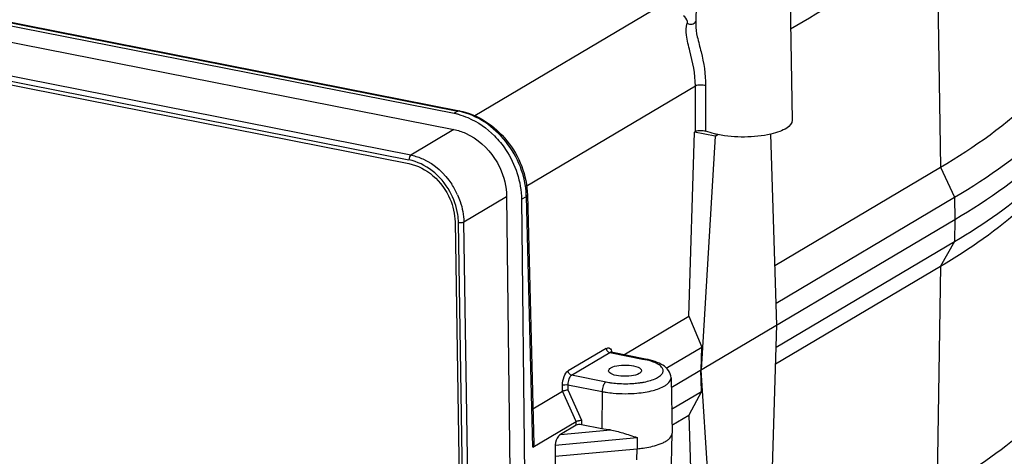
# Model space of a CAD drawing. Units: millimetres. Extents: x -297 to 297, y 0 to 420.
# Drawn here: x 136 to 151, y 259 to 265 of the extents above; entities that cross this region are included whole.
import ezdxf

# ---------------------------------------------------------------- set-up
doc = ezdxf.new("R2010")
doc.units = ezdxf.units.MM
doc.header["$LTSCALE"] = 27.377778
doc.layers.get('0').update_dxf_attribs({"linetype": 'CONTINUOUS'})

msp = doc.modelspace()

# ---------------------------------------------------------------- linework, layer by layer
at = {"color": 7, "linetype": 'CONTINUOUS'}
for p, q in [((121.712, 267.975), (142.778, 263.816)), ((121.795, 268.016), (142.861, 263.856)), ((121.711, 267.727), (142.776, 263.567)), ((121.021, 267.205), (142.086, 263.045)), ((146.487, 265.518), (146.481, 265.179)), ((147.929, 265.518), (147.962, 263.713)), ((146.481, 265.179), (146.481, 265.179)), ((142.861, 263.856), (142.861, 263.856)), ((146.378, 260.706), (146.461, 263.528)), ((146.461, 263.528), (146.478, 263.538)), ((146.781, 263.465), (146.461, 263.528)), ((146.781, 263.465), (146.563, 259.884)), ((146.781, 263.465), (146.822, 263.489)), ((147.724, 260.572), (147.632, 263.498)), ((147.695, 261.486), (150.235, 262.991)), ((143.583, 262.54), (143.631, 258.328)), ((143.811, 262.499), (143.859, 258.283)), ((143.902, 262.565), (143.999, 258.749)), ((147.713, 260.908), (150.45, 262.529)), ((146.106, 259.613), (150.455, 262.19)), ((142.793, 262.152), (142.86, 257.954)), ((147.715, 260.233), (150.45, 261.853)), ((147.707, 259.979), (150.235, 261.476)), ((145.382, 260.116), (146.378, 260.706)), ((146.378, 260.706), (146.573, 260.233)), ((147.61, 256.679), (147.725, 260.573)), ((146.028, 259.91), (146.573, 260.233)), ((146.563, 259.884), (146.573, 260.233)), ((145.187, 260.154), (145.181, 260.157)), ((145.714, 260.05), (145.187, 260.154)), ((146.103, 259.763), (146.119, 258.915)), ((146.562, 259.883), (146.798, 256.198)), ((146.572, 259.556), (146.562, 259.883)), ((143.985, 259.288), (144.44, 259.558)), ((146.112, 259.283), (146.572, 259.556)), ((146.572, 259.556), (146.377, 259.19)), ((146.117, 259.036), (146.377, 259.19)), ((146.377, 259.19), (146.453, 256.776)), ((143.984, 258.699), (144.651, 259.094)), ((144.651, 259.037), (144.409, 258.894)), ((145.041, 258.984), (144.733, 259.045)), ((146.103, 258.065), (146.119, 258.912)), ((146.119, 258.912), (146.119, 258.915)), ((144.327, 258.733), (144.329, 258.561)), ((144.329, 258.561), (144.327, 258.391)), ((144.329, 258.561), (145.585, 258.676)), ((145.581, 258.506), (145.585, 258.676))]:
    msp.add_line(p, q, dxfattribs=at)
at = {"color": 9, "linetype": 'CONTINUOUS'}
for p, q in [((121.772, 268.011), (142.837, 263.851)), ((142.116, 263.176), (121.051, 267.336)), ((121.021, 267.262), (142.086, 263.102)), ((150.18, 266.455), (150.235, 262.991)), ((145.942, 265.465), (143.094, 263.778)), ((143.882, 262.702), (146.476, 264.238)), ((146.478, 263.538), (146.476, 264.238)), ((146.634, 264.243), (146.634, 263.543)), ((142.837, 263.851), (142.778, 263.816)), ((142.776, 263.567), (142.116, 263.176)), ((150.235, 262.991), (150.45, 262.529)), ((142.927, 262.152), (143.583, 262.54)), ((143.811, 262.499), (143.886, 262.543)), ((143.984, 258.699), (143.886, 262.543)), ((150.45, 262.529), (150.455, 262.19)), ((150.455, 262.19), (150.45, 261.853)), ((142.912, 257.943), (142.845, 262.143)), ((142.994, 257.951), (142.927, 262.152)), ((150.45, 261.853), (150.235, 261.476)), ((150.235, 261.476), (150.18, 258.031)), ((145.111, 260.215), (144.527, 259.869)), ((144.579, 259.803), (145.163, 260.15)), ((145.163, 260.15), (145.691, 260.045)), ((145.107, 259.699), (144.579, 259.803)), ((144.44, 259.558), (144.44, 259.649)), ((144.522, 259.657), (145.047, 259.553)), ((144.522, 259.657), (144.522, 259.58)), ((144.651, 259.094), (144.44, 259.558)), ((144.522, 259.58), (144.733, 259.116)), ((145.047, 259.553), (145.041, 258.984)), ((144.651, 259.037), (144.651, 259.094)), ((144.733, 259.116), (144.733, 259.045)), ((144.327, 258.733), (145.584, 258.848)), ((144.409, 258.894), (145.173, 258.964)), ((145.584, 258.848), (145.585, 258.676))]:
    msp.add_line(p, q, dxfattribs=at)
at = {"color": 7, "linetype": 'CONTINUOUS'}
for centre, radius, start, end in [((142.578, 262.808), 1.027, 75.1109, 78.8147), ((142.64, 262.853), 1.018, 77.701, 78.8301), ((142.663, 262.513), 1.223, 1.4141, 2.2788)]:
    msp.add_arc(centre, radius, start, end, dxfattribs=at)
at = {"color": 9, "linetype": 'CONTINUOUS'}
for centre, radius, start, end in [((141.964, 262.402), 0.789, 78.0611, 78.8313), ((141.782, 262.098), 1.15, 24.0442, 33.4414), ((145.473, 258.943), 1.123, 77.6779, 78.8353), ((145.346, 260.914), 1.238, 258.8527, 260.9105), ((145.366, 261.038), 1.364, 260.8939, 262.0571), ((145.387, 261.19), 1.517, 262.0924, 265.9332), ((145.431, 261.043), 1.369, 277.8086, 278.645), ((145.448, 260.932), 1.257, 278.6202, 281.2156), ((145.34, 261.04), 1.516, 258.8606, 261.3131), ((145.376, 261.281), 1.759, 261.3226, 264.799), ((145.399, 261.521), 2.001, 264.7727, 275.2273)]:
    msp.add_arc(centre, radius, start, end, dxfattribs=at)
at = {"color": 7, "linetype": 'CONTINUOUS'}
msp.add_ellipse((144.703, 259.027), major_axis=(0.06, 0), ratio=0.34211, start_param=1.047446, end_param=2.617938, dxfattribs=at)
at = {"color": 9, "linetype": 'CONTINUOUS'}
for points in [[(149.483, 266.028), (148.97, 265.716), (148.453, 265.409), (147.937, 265.103)], [(142.095, 263.147), (142.089, 263.133), (142.086, 263.117), (142.086, 263.102)], [(142.116, 263.176), (142.106, 263.17), (142.1, 263.158), (142.095, 263.147)], [(142.845, 262.143), (142.86, 262.14), (142.875, 262.14), (142.89, 262.142)], [(142.89, 262.142), (142.903, 262.143), (142.916, 262.145), (142.927, 262.152)], [(145.111, 260.215), (145.111, 260.2), (145.117, 260.185), (145.127, 260.173)], [(145.127, 260.173), (145.136, 260.162), (145.149, 260.152), (145.163, 260.15)], [(145.187, 260.154), (145.179, 260.156), (145.17, 260.154), (145.163, 260.15)], [(145.714, 260.05), (145.706, 260.052), (145.698, 260.049), (145.691, 260.045)], [(144.538, 259.746), (144.527, 259.718), (144.521, 259.687), (144.522, 259.657)], [(144.542, 259.827), (144.533, 259.838), (144.527, 259.854), (144.527, 259.869)], [(144.579, 259.803), (144.565, 259.806), (144.551, 259.815), (144.542, 259.827)], [(144.44, 259.649), (144.451, 259.655), (144.464, 259.657), (144.476, 259.658)], [(144.476, 259.658), (144.491, 259.66), (144.507, 259.659), (144.522, 259.657)], [(145.065, 259.642), (145.053, 259.614), (145.047, 259.583), (145.047, 259.553)]]:
    msp.add_open_spline(points, degree=3, dxfattribs=at)
for points, knots in [([(146.351, 265.197), (146.354, 265.205), (146.356, 265.251), (146.322, 265.29), (146.293, 265.31)], [0, 0, 0, 0, 0.206505, 1, 1, 1, 1]), ([(146.476, 264.238), (146.476, 264.418), (146.419, 264.679), (146.333, 264.988), (146.329, 265.139), (146.351, 265.197)], [0, 0, 0, 0, 0.556012, 0.808065, 1, 1, 1, 1]), ([(146.351, 265.197), (146.374, 265.184), (146.426, 265.173), (146.473, 265.203), (146.484, 265.224)], [0, 0, 0, 0, 0.530654, 1, 1, 1, 1]), ([(146.481, 265.179), (146.479, 265.115), (146.507, 264.972), (146.59, 264.668), (146.634, 264.415), (146.634, 264.243)], [0, 0, 0, 0, 0.201476, 0.454504, 1, 1, 1, 1]), ([(146.476, 264.238), (146.499, 264.251), (146.554, 264.255), (146.608, 264.252), (146.634, 264.243)], [0, 0, 0, 0, 0.481584, 1, 1, 1, 1]), ([(142.713, 262.618), (142.645, 262.74), (142.467, 262.953), (142.214, 263.076), (142.086, 263.102)], [0, 0, 0, 0, 0.516909, 1, 1, 1, 1]), ([(142.127, 263.174), (142.187, 263.161), (142.431, 263.08), (142.634, 262.895), (142.742, 262.732)], [0, 0, 0, 0, 0.23907, 1, 1, 1, 1]), ([(142.845, 262.143), (142.844, 262.184), (142.831, 262.348), (142.774, 262.509), (142.713, 262.618)], [0, 0, 0, 0, 0.244522, 1, 1, 1, 1]), ([(142.832, 262.567), (142.847, 262.534), (142.899, 262.401), (142.925, 262.258), (142.927, 262.152)], [0, 0, 0, 0, 0.25547, 1, 1, 1, 1]), ([(145.111, 260.215), (145.126, 260.224), (145.176, 260.224), (145.191, 260.179), (145.197, 260.157)], [0, 0, 0, 0, 0.429009, 1, 1, 1, 1]), ([(145.835, 260.005), (145.826, 260.009), (145.786, 260.023), (145.745, 260.034), (145.713, 260.041)], [0, 0, 0, 0, 0.23217, 1, 1, 1, 1]), ([(150.445, 258.186), (150.882, 258.449), (151.633, 258.974), (152.23, 259.691), (152.409, 260.05)], [0, 0, 0, 0, 0.560189, 1, 1, 1, 1]), ([(145.692, 259.699), (145.757, 259.712), (145.846, 259.736), (145.939, 259.792), (145.979, 259.835), (145.987, 259.888), (145.958, 259.935), (145.906, 259.975), (145.861, 259.995), (145.835, 260.005)], [0, 0, 0, 0, 0.349286, 0.477064, 0.573796, 0.652591, 0.739199, 0.853062, 1, 1, 1, 1]), ([(144.44, 259.649), (144.439, 259.694), (144.454, 259.774), (144.496, 259.851), (144.527, 259.869)], [0, 0, 0, 0, 0.562045, 1, 1, 1, 1]), ([(144.579, 259.803), (144.575, 259.801), (144.556, 259.786), (144.544, 259.764), (144.538, 259.746)], [0, 0, 0, 0, 0.20467, 1, 1, 1, 1]), ([(146.009, 259.641), (146.023, 259.65), (146.066, 259.678), (146.104, 259.727), (146.103, 259.763)], [0, 0, 0, 0, 0.31787, 1, 1, 1, 1]), ([(145.107, 259.699), (145.103, 259.697), (145.084, 259.681), (145.072, 259.66), (145.065, 259.642)], [0, 0, 0, 0, 0.204175, 1, 1, 1, 1]), ([(145.279, 259.677), (145.364, 259.671), (145.477, 259.671), (145.589, 259.683), (145.617, 259.687)], [0, 0, 0, 0, 0.756504, 1, 1, 1, 1]), ([(145.581, 259.529), (145.664, 259.536), (145.811, 259.559), (145.953, 259.608), (146.009, 259.641)], [0, 0, 0, 0, 0.562359, 1, 1, 1, 1])]:
    msp.add_open_spline(points, degree=3, knots=knots, dxfattribs=at)
at = {"color": 7, "linetype": 'CONTINUOUS'}
for points, knots in [([(150.235, 262.991), (150.755, 263.299), (151.643, 263.922), (152.325, 264.799), (152.51, 265.235)], [0, 0, 0, 0, 0.560031, 1, 1, 1, 1]), ([(150.45, 262.529), (150.974, 262.84), (151.871, 263.469), (152.561, 264.352), (152.75, 264.793)], [0, 0, 0, 0, 0.559759, 1, 1, 1, 1]), ([(150.455, 262.19), (150.978, 262.499), (151.873, 263.126), (152.56, 264.005), (152.752, 264.443)], [0, 0, 0, 0, 0.559453, 1, 1, 1, 1]), ([(143.885, 262.562), (143.873, 262.855), (143.649, 263.431), (143.134, 263.787), (142.857, 263.847)], [0, 0, 0, 0, 0.509072, 1, 1, 1, 1]), ([(142.861, 263.856), (143.142, 263.801), (143.67, 263.446), (143.894, 262.861), (143.902, 262.565)], [0, 0, 0, 0, 0.492284, 1, 1, 1, 1]), ([(142.842, 263.801), (142.893, 263.787), (143.098, 263.716), (143.281, 263.587), (143.396, 263.47)], [0, 0, 0, 0, 0.24151, 1, 1, 1, 1]), ([(147.962, 263.713), (147.963, 263.663), (147.886, 263.587), (147.765, 263.534), (147.68, 263.509), (147.633, 263.498)], [0, 0, 0, 0, 0.363089, 0.647933, 1, 1, 1, 1]), ([(150.45, 261.853), (150.902, 262.121), (151.691, 262.665), (152.341, 263.385), (152.562, 263.752)], [0, 0, 0, 0, 0.550704, 1, 1, 1, 1]), ([(142.776, 263.567), (142.837, 263.555), (143.086, 263.475), (143.292, 263.287), (143.4, 263.122)], [0, 0, 0, 0, 0.238905, 1, 1, 1, 1]), ([(146.478, 263.538), (146.5, 263.551), (146.555, 263.557), (146.609, 263.553), (146.634, 263.543)], [0, 0, 0, 0, 0.479574, 1, 1, 1, 1]), ([(146.822, 263.489), (146.805, 263.493), (146.741, 263.507), (146.678, 263.526), (146.634, 263.543)], [0, 0, 0, 0, 0.27056, 1, 1, 1, 1]), ([(143.396, 263.47), (143.46, 263.406), (143.686, 263.129), (143.808, 262.765), (143.811, 262.499)], [0, 0, 0, 0, 0.254155, 1, 1, 1, 1]), ([(147.633, 263.498), (147.502, 263.467), (147.229, 263.441), (146.956, 263.462), (146.822, 263.489)], [0, 0, 0, 0, 0.496045, 1, 1, 1, 1]), ([(150.235, 261.476), (150.681, 261.74), (151.46, 262.277), (152.101, 262.988), (152.32, 263.35)], [0, 0, 0, 0, 0.550705, 1, 1, 1, 1]), ([(143.4, 263.122), (143.429, 263.079), (143.529, 262.9), (143.581, 262.693), (143.583, 262.54)], [0, 0, 0, 0, 0.255488, 1, 1, 1, 1]), ([(142.086, 263.045), (142.221, 263.019), (142.485, 262.879), (142.657, 262.639), (142.715, 262.504)], [0, 0, 0, 0, 0.483285, 1, 1, 1, 1]), ([(146.103, 259.763), (146.102, 259.803), (146.072, 259.884), (145.976, 259.964), (145.854, 260.017), (145.763, 260.041), (145.714, 260.05)], [0, 0, 0, 0, 0.232873, 0.461354, 0.71145, 1, 1, 1, 1]), ([(145.147, 259.872), (145.147, 259.885), (145.16, 259.902), (145.176, 259.912), (145.181, 259.915)], [0, 0, 0, 0, 0.683759, 1, 1, 1, 1]), ([(145.181, 259.915), (145.217, 259.937), (145.314, 259.958), (145.459, 259.959), (145.574, 259.943), (145.651, 259.897), (145.651, 259.872)], [0, 0, 0, 0, 0.253825, 0.57648, 0.852339, 1, 1, 1, 1]), ([(145.617, 259.829), (145.581, 259.808), (145.484, 259.786), (145.339, 259.785), (145.224, 259.801), (145.147, 259.847), (145.147, 259.872)], [0, 0, 0, 0, 0.253825, 0.57648, 0.852339, 1, 1, 1, 1]), ([(145.651, 259.872), (145.651, 259.86), (145.637, 259.842), (145.622, 259.832), (145.617, 259.829)], [0, 0, 0, 0, 0.683759, 1, 1, 1, 1]), ([(144.44, 259.558), (144.442, 259.559), (144.453, 259.565), (144.465, 259.568), (144.474, 259.57)], [0, 0, 0, 0, 0.187632, 1, 1, 1, 1]), ([(144.477, 259.571), (144.487, 259.574), (144.5, 259.578), (144.513, 259.578), (144.516, 259.578)], [0, 0, 0, 0, 0.811081, 1, 1, 1, 1]), ([(144.651, 259.094), (144.653, 259.095), (144.664, 259.101), (144.675, 259.104), (144.685, 259.106)], [0, 0, 0, 0, 0.18792, 1, 1, 1, 1]), ([(144.687, 259.108), (144.698, 259.11), (144.711, 259.114), (144.724, 259.114), (144.727, 259.114)], [0, 0, 0, 0, 0.810963, 1, 1, 1, 1]), ([(144.409, 258.894), (144.398, 258.887), (144.352, 258.847), (144.326, 258.783), (144.327, 258.734)], [0, 0, 0, 0, 0.195224, 1, 1, 1, 1]), ([(146.022, 258.791), (146.037, 258.799), (146.08, 258.828), (146.118, 258.876), (146.119, 258.912)], [0, 0, 0, 0, 0.316285, 1, 1, 1, 1]), ([(145.585, 258.676), (145.615, 258.679), (145.724, 258.691), (145.832, 258.714), (145.908, 258.74)], [0, 0, 0, 0, 0.272321, 1, 1, 1, 1])]:
    msp.add_open_spline(points, degree=3, knots=knots, dxfattribs=at)
for points in [[(142.861, 263.856), (142.853, 263.858), (142.844, 263.855), (142.837, 263.851)], [(142.715, 262.504), (142.763, 262.394), (142.791, 262.273), (142.793, 262.152)], [(143.886, 262.543), (143.893, 262.548), (143.902, 262.556), (143.902, 262.565)], [(145.173, 258.964), (145.129, 258.969), (145.085, 258.975), (145.041, 258.984)], [(145.173, 258.964), (145.238, 258.956), (145.301, 258.938), (145.363, 258.919)], [(145.363, 258.919), (145.437, 258.896), (145.51, 258.871), (145.584, 258.848)], [(143.999, 258.749), (143.999, 258.731), (143.999, 258.708), (143.984, 258.699)], [(145.908, 258.74), (145.928, 258.746), (145.947, 258.754), (145.967, 258.762)], [(145.967, 258.762), (145.986, 258.771), (146.004, 258.78), (146.022, 258.791)]]:
    msp.add_open_spline(points, degree=3, dxfattribs=at)

doc.saveas('drawing.dxf')
